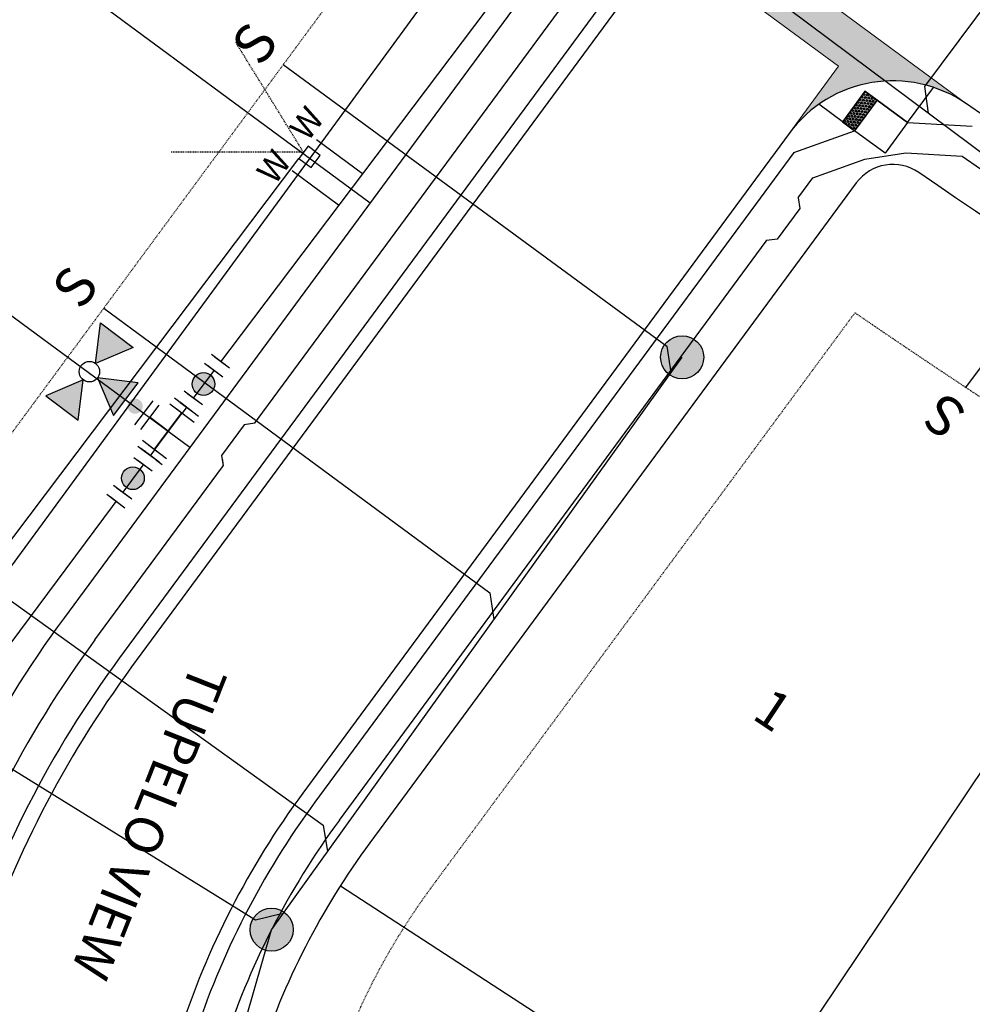
# Model space of a CAD drawing. Extents: x 0 to 2269122, y 0 to 13838037.
# Drawn here: x 2268054 to 2268179, y 13836004 to 13836133 of the extents above; entities that cross this region are included whole.
import ezdxf
from ezdxf import colors
from ezdxf.entities.mleader import LeaderData, LeaderLine
from ezdxf.enums import TextEntityAlignment as Align
from ezdxf.math import Vec2, Vec3

# ---------------------------------------------------------------- set-up
doc = ezdxf.new("R2010")
doc.units = 0
doc.header["$MEASUREMENT"] = 0
doc.linetypes.add('HIDDEN2', pattern=[0.1875, 0.125, -0.0625])
doc.layers.get('0').update_dxf_attribs({"color": 252})
doc.layers.get('Defpoints').update_dxf_attribs({"color": 252})
for name, color, linetype in [('C-TEXT', 252, 'Continuous'), ('C-U03-LOT', 252, 'Continuous'), ('C-U03-SEWR-LAT', 252, 'Continuous'), ('C-U03-SEWR-MH', 252, 'Continuous'), ('C-U03-SEWR-PIPE', 252, 'Continuous'), ('C-U03-STR-EOP', 252, 'Continuous'), ('C-U03-STR-RAMP', 252, 'Continuous'), ('C-U03-STR-ROW', 1, 'Continuous'), ('C-U03-STR-SDWK', 252, 'Continuous'), ('C-U03-UTIL-ESMT', 1, 'HIDDEN2'), ('C-U03-WAT', 252, 'Continuous'), ('C-U03-WAT-FEAT', 252, 'Continuous'), ('C-U03-WAT-SVC', 252, 'Continuous')]:
    doc.layers.add(name, color=color, linetype=linetype)
for name, color, linetype, lineweight in [('C-U03-STR-X-GUT', 252, 'Continuous', 0), ('NBU Secondary', 3, 'Continuous', 30), ('NBU Secondary Stubout', 3, 'HIDDEN2', 30), ('NBU Single Phase', 4, 'Continuous', 30)]:
    doc.layers.add(name, color=color, linetype=linetype, lineweight=lineweight)
doc.styles.add('SSP', font='txt')

# ---------------------------------------------------------------- blocks, each defined once
blk = doc.blocks.new('*U525')
at = {"flags": 128}
blk.add_lwpolyline([(19.80466771880253, 76.91561123574063), (19.80466771880253, -43.69642403081522), (24.80466152948736, -48.69643021848221)], dxfattribs=at)
at = {"insert": (19.80466771880253, 77.91561123574063), "char_height": 10.4, "width": 0.8520978814922271, "attachment_point": 8}
blk.add_mtext('S', dxfattribs=at)
blk = doc.blocks.new('*U556')
at = {"flags": 128}
blk.add_lwpolyline([(-0.1959896925990095, 74.11376745297551), (-0.1959896925990095, 27.10172578223718), (-5.195983503283838, 22.10171959457018)], dxfattribs=at)
at = {"insert": (-0.1959896925990096, 75.11376745297551), "char_height": 10.4, "width": 0.8520978814922271, "attachment_point": 8}
blk.add_mtext('S', dxfattribs=at)
blk = doc.blocks.new('*U568')
at = {"flags": 128}
blk.add_lwpolyline([(-0.09502463067264966, 76.24300005231873), (-0.09502463067264966, -49.06102176142959), (-5.095018441357477, -54.06102794909658)], dxfattribs=at)
at = {"insert": (-0.09502463067264971, 77.24300005231873), "char_height": 10.4, "width": 0.8520978814922271, "attachment_point": 8}
blk.add_mtext('S', dxfattribs=at)
blk = doc.blocks.new('*U572')
at = {"flags": 128}
blk.add_lwpolyline([(-0.007993512525346469, 77.0421621011507), (-0.007993512525346469, -49.30445500120068), (-5.007987323210174, -54.30446118886768)], dxfattribs=at)
at = {"insert": (-0.00799351252534653, 78.0421621011507), "char_height": 10.4, "width": 0.8520978814922271, "attachment_point": 8}
blk.add_mtext('S', dxfattribs=at)
blk = doc.blocks.new('*U575')
at = {"flags": 128}
blk.add_lwpolyline([(-2.660022618681956, 78.24709961387218), (-2.660022618681956, -49.05066294003366), (-7.660016429366784, -54.05066912770066)], dxfattribs=at)
at = {"insert": (-2.660022618681956, 79.24709961387218), "char_height": 10.4, "width": 0.8520978814922271, "attachment_point": 8}
blk.add_mtext('S', dxfattribs=at)
blk = doc.blocks.new('*U574')
at = {"flags": 128}
blk.add_lwpolyline([(-0.9179678257377892, 76.02109966670832), (-0.9179678257377892, -49.22337680173169), (4.082025984947038, -54.22338298939869)], dxfattribs=at)
at = {"insert": (-0.9179678257377891, 77.02109966670832), "char_height": 10.4, "width": 0.8520978814922271, "attachment_point": 8}
blk.add_mtext('S', dxfattribs=at)
blk = doc.blocks.new('PassingSpace')
at = {"color": 0, "linetype": 'ByBlock', "lineweight": -2}
blk.add_wipeout([(-6.352324211737141, 2.940744314342737), (-6.285061984788626, 0.7056882102042437), (-1.747687548398972, -1.3948434423655272), (0, 0), (-0.24368427833542228, 0.6637906096875668), (-5.6885336025152355, 3.1844285931438208)], dxfattribs=at)
at = {"color": 0, "linetype": 'ByBlock', "lineweight": -2, "flags": 128}
blk.add_lwpolyline([(0, 0), (-0.4873685566708446, 1.327581219375134), (-5.02474299329333, 3.428112871944904), (-6.352324211737141, 2.940744314342737)], dxfattribs=at)
blk = doc.blocks.new('*U715')
h = blk.add_hatch(color=256)
h.dxf.hatch_style = 1
h.paths.add_polyline_path([(-23.50826524859531, -11.42877773311686), (-32.98313739076841, -6.357990608602359), (-23.85308261661186, -0.6878659855447697)])
h = blk.add_hatch(color=256)
h.dxf.hatch_style = 1
h.paths.add_polyline_path([(-19.79894710348842, -12.29592814702938), (-9.058035355854184, -11.95111077911289), (-14.72815997964879, -2.821056003769606)])
h = blk.add_hatch(color=256)
h.dxf.hatch_style = 1
edge = h.paths.add_edge_path()
edge.add_arc((-9.263134358503704, -5.752772301160137), 2, 31.84191416543671, 391.8419141654367)
h = blk.add_hatch(color=256)
h.dxf.hatch_style = 1
h.paths.add_polyline_path([(-20.66609751740094, -16.00524629213626), (-20.3212801482977, -26.74615803903347), (-11.19122537522784, -21.07603341665076)])
for p, q in [((-2.986732317195995, -6.56349221568953), (-7.207351398019564, 0.232563594454176)), ((0, 0), (-5.097041857607779, -3.165464310617677))]:
    blk.add_line(p, q)
at = {"flags": 128}
for points in [[(-23.50826524859531, -11.42877773311686), (-32.98313739076841, -6.357990608602359), (-23.85308261661186, -0.6878659855447697)], [(-19.79894710348842, -12.29592814702938), (-9.058035355854184, -11.95111077911289), (-14.72815997964879, -2.821056003769606)], [(-20.66609751740094, -16.00524629213626), (-20.3212801482977, -26.74615803903347), (-11.19122537522784, -21.07603341665076)]]:
    blk.add_lwpolyline(points, close=True, dxfattribs=at)
blk.add_circle((-22.08718138299812, -13.71701201262656), 2.693602693602738)
at = {"layer": 'Defpoints', "color": 6}
blk.add_line((-4.685746269731921, -7.618646985895422), (-8.90636535055549, -0.8225911757517164), dxfattribs=at)
at = {"color": 6}
for points in [[(-4.864478263153604, 4.0418870874018875), (-5.919633033359496, 5.740901039937814), (-2.5216051282876433, 7.851210580349599), (-1.466450358081751, 6.152196627813672)], [(2.521605128287643, -7.851210580349599), (1.466450358081751, -6.152196627813672), (4.864478263153604, -4.0418870874018875), (5.919633033359496, -5.740901039937814)]]:
    blk.add_wipeout(points, dxfattribs=at)
for p, q in [((-6.56349221568953, 2.986732317195995), (0.232563594454176, 7.207351398019564)), ((3.165464310617677, -5.097041857607779), (-3.165464310617677, 5.097041857607779)), ((-0.232563594454176, -7.207351398019564), (6.56349221568953, -2.986732317195995))]:
    blk.add_line(p, q)
at = {"layer": 'Defpoints', "color": 6}
for p, q in [((-7.618646985895422, 4.685746269731921), (-0.8225911757517164, 8.90636535055549)), ((0.8225911757517164, -8.90636535055549), (7.618646985895422, -4.685746269731921))]:
    blk.add_line(p, q, dxfattribs=at)
blk = doc.blocks.new('*U664')
at = {"color": 6}
for points in [[(3.39626771282504, 1.2105228716642134), (1.6037083139450332, -1.1950395992533367), (-1.6037083139450334, 1.1950395992533385), (0.18885108493497316, 3.6006020701708894)], [(-3.773969882694985, -8.41172701200599), (-5.566529281574992, -10.81728948292354), (-8.77394590946506, -8.427210284416864), (-6.981386510585051, -6.021647813499314)]]:
    blk.add_wipeout(points, dxfattribs=at)
h = blk.add_hatch(color=256)
h.dxf.hatch_style = 1
edge = h.paths.add_edge_path()
edge.add_arc((-2.68883909832001, -3.608343706376326), 3, -126.6924721298409, 233.3075278701592)
at = {"flags": 128}
for points in [[(2.40556247091755, -1.792559398880006), (-2.40556247091755, 1.792559398880006)], [(-7.783240667557569, -5.424128013872646), (-2.972115725722469, -9.009246811632659)]]:
    blk.add_lwpolyline(points, dxfattribs=at)
blk.add_circle((-2.68883909832001, -3.608343706376326), 3)
at = {"layer": 'Defpoints', "color": 6, "flags": 128}
for points in [[(4.198121869797557, 0.6130030720375441), (-0.6130030720375441, 4.198121869797557)], [(-9.575800066437576, -7.829690484790196), (-4.764675124602475, -11.41480928255021)]]:
    blk.add_lwpolyline(points, dxfattribs=at)
blk = doc.blocks.new('*U602')
blk.add_line((-3.001796586193575, -0.1095543282923828), (-2.832144829149837, 15.03257718483554))
at = {"style": 'SSP', "oblique": 355}
blk.add_text('W', height=6.5, rotation=359.3624519736589, dxfattribs=at).set_placement((-4.743136211630539, 19.66367618125129), align=Align.MIDDLE_CENTER)
blk = doc.blocks.new('*U609')
blk.add_line((-0.238398407402308, 2.991865522143443), (14.81564304960475, 3.80737996239102))
at = {"style": 'SSP', "oblique": 355}
blk.add_text('W', height=6.5, rotation=273.1051867812731, dxfattribs=at).set_placement((19.31212185960263, 6.016597989150366), align=Align.MIDDLE_CENTER)
blk = doc.blocks.new('*U608')
at = {"color": 6}
for points in [[(3.39626771282504, 1.2105228716642134), (1.6037083139450332, -1.1950395992533367), (-1.6037083139450334, 1.1950395992533385), (0.18885108493497316, 3.6006020701708894)], [(-3.773969882694985, -8.41172701200599), (-5.566529281574992, -10.81728948292354), (-8.77394590946506, -8.427210284416864), (-6.981386510585051, -6.021647813499314)]]:
    blk.add_wipeout(points, dxfattribs=at)
h = blk.add_hatch(color=256)
h.dxf.hatch_style = 1
edge = h.paths.add_edge_path()
edge.add_arc((-2.68883909832001, -3.608343706376326), 3, -126.6924721298409, 233.3075278701592)
at = {"flags": 128}
for points in [[(2.40556247091755, -1.792559398880006), (-2.40556247091755, 1.792559398880006)], [(-7.783240667557569, -5.424128013872646), (-2.972115725722469, -9.009246811632659)]]:
    blk.add_lwpolyline(points, dxfattribs=at)
blk.add_circle((-2.68883909832001, -3.608343706376326), 3)
at = {"layer": 'Defpoints', "color": 6, "flags": 128}
for points in [[(4.198121869797557, 0.6130030720375441), (-0.6130030720375441, 4.198121869797557)], [(-9.575800066437576, -7.829690484790196), (-4.764675124602475, -11.41480928255021)]]:
    blk.add_lwpolyline(points, dxfattribs=at)
blk = doc.blocks.new('*U771')
h = blk.add_hatch(color=256)
h.dxf.hatch_style = 1
edge = h.paths.add_edge_path()
edge.add_arc((0, 0), 5.676353125371589, 0, 360)
blk.add_circle((0, 0), 5.676353125371589)
blk = doc.blocks.new('*U775')
h = blk.add_hatch(color=256)
h.dxf.hatch_style = 1
edge = h.paths.add_edge_path()
edge.add_arc((0, 0), 5.676353125371589, 0, 360)
blk.add_circle((0, 0), 5.676353125371589)

msp = doc.modelspace()

# ---------------------------------------------------------------- hatches: boundary and pattern name
at = {"layer": 'C-U03-STR-RAMP'}
h = msp.add_hatch(color=243, dxfattribs=at)
h.dxf.hatch_style = 1
h.paths.add_polyline_path([(2268163.743576731, 13836118.55821272), (2268166.710394294, 13836122.58207837), (2268165.100848033, 13836123.7688054), (2268162.134030469, 13836119.74493974)])
h = msp.add_hatch(dxfattribs=at)
h.set_pattern_fill('HEX', color=16, scale=0.999870016897803, angle=143.6031595773392)
h.set_pattern_definition([(143.6031595773392, (2268164.422212383, 13836121.16350905), (-0.1284526488541617, -0.1742490512987088), [0.1249837521122253, -0.2499675042244507]), (263.6031595773392, (2268164.422212383, 13836121.16350905), (0.2151304294371005, -0.02411873144175179), [0.1249837521122253, -0.2499675042244506]), (203.6031595773392, (2268164.321609647, 13836121.23767123), (0.08667778058293871, -0.1983677827404605), [0.1249837521122254, -0.2499675042244508])])
h.paths.add_polyline_path([(2268163.743576731, 13836118.55821272), (2268166.710394294, 13836122.58207837), (2268165.100848033, 13836123.7688054), (2268162.134030469, 13836119.74493974)])
at = {"layer": 'C-U03-STR-X-GUT'}
h = msp.add_hatch(dxfattribs=at)
h.set_pattern_fill('AR-CONC', color=256, scale=0.999870016897803)
h.set_pattern_definition([(49.99999999999999, (0, 0), (7.171669508971366, -0.6274397826542059), [0.7499025126733522, -8.248927639406874]), (355, (0, 0), (-1.38733298284223, 7.520943614330253), [0.5999220101386817, -6.5991421115255]), (100.45144446, (0.5976391170965142, -0.05228664306345004), (5.784336503525659, 6.893503754198246), [0.6373190685210917, -7.01050975373201]), (46.1842, (0, 1.999740033795606), (10.67102607332619, -1.654977660834856), [1.124853769010028, -12.37339145911031]), (96.63563549, (0.8892518472885101, 1.861824892923846), (9.34540455415024, 9.73991981816914), [0.9559791427114473, -10.51577054982852]), (351.1841639899999, (0, 1.999740033795606), (9.345404547956495, 9.739919813124192), [0.8998830152080227, -9.898713177286949]), (21, (0.999870016897803, 1.499805025346705), (5.96829464288104, -4.02566557012927), [0.7499025126733523, -8.248927639406874]), (326.0000000000001, (0.999870016897803, 1.499805025346705), (2.432837050399264, 7.250557877944395), [0.5999220101386817, -6.5991421115255]), (71.45144474, (1.497227900467642, 1.164332897327133), (8.401131620189084, 3.224892292065569), [0.6373190485236918, -7.010509753732013]), (37.50000000000001, (0, 0), (0.1215827474157426, 3.328505832554882), [0, -6.519152510173675, 0, -6.69912911321528, 0, -6.624138861947944]), (7.499999999999999, (0, 0), (2.630353428475783, 3.943604450245069), [0, -3.819503464549607, 0, -6.369172007639004, 0, -2.524671792666952]), (327.5, (-2.229710137663476, 0), (5.33753048276133, -0.2255193998218206), [0, -2.499675042244507, 0, -7.798986131802863, 0, -10.34865467489226]), (317.5, (-3.22958015456128, 0), (5.831103649949367, 1.000919703761688), [0, -3.24957755491786, 0, -5.17932668753062, 0, -7.349044624198853])])
edge = h.paths.add_edge_path()
edge.add_line((2268064.012334299, 13836547.19894471), (2268122.34505174, 13836495.43300471))
edge.add_arc((2268136.945701485, 13836511.88582245), 21.99714037136206, 138.4133333447284, 228.4133333371764, ccw=False)
edge.add_line((2268120.492883745, 13836526.48647219), (2268109.874229385, 13836514.52078656))
edge.add_line((2268109.874229385, 13836514.52078656), (2268084.447147423, 13836537.08542708))
edge.add_line((2268084.447147423, 13836537.08542708), (2268095.065801783, 13836549.05111271))
edge.add_arc((2268078.612984044, 13836563.65176245), 21.99714037024335, 228.413333339898, 318.41333334594196, ccw=False)
edge = h.paths.add_edge_path()
edge.add_line((2268066.072280154, 13836465.16233335), (2268076.690934513, 13836477.12801897))
edge.add_line((2268076.690934513, 13836477.12801897), (2268051.26385255, 13836499.69265949))
edge.add_line((2268051.26385255, 13836499.69265949), (2268040.645198192, 13836487.72697386))
edge.add_arc((2268024.192380452, 13836502.3276236), 21.99714037059165, 318.413333346747, 408.4133333481529)
edge.add_line((2268038.793030195, 13836518.78044134), (2268097.125747638, 13836467.01450134))
edge.add_arc((2268082.525097894, 13836450.5616836), 21.99714037043481, 48.41333333989797, 138.413333346747)
edge = h.paths.add_edge_path()
edge.add_line((2267953.085381182, 13836316.75299339), (2267944.858972312, 13836324.05331826))
edge.add_line((2267944.858972312, 13836324.05331826), (2267963.44161744, 13836344.99326811))
edge.add_line((2267963.44161744, 13836344.99326811), (2267971.66802631, 13836337.69294324))
edge.add_arc((2267982.950346568, 13836350.40648422), 16.99779028766552, 138.4133333448217, 228.4133333405221, ccw=False)
edge.add_line((2267970.236805586, 13836361.68880448), (2267929.089519945, 13836315.32177266))
edge.add_arc((2267941.803060926, 13836304.0394524), 16.99779029052569, 48.41333335889442, 138.4133333343877, ccw=False)
edge = h.paths.add_edge_path()
edge.add_arc((2268118.906731434, 13836144.90825002), 16.99779028530818, 323.5984506041855, 411.8413313127183)
edge.add_line((2268129.408669011, 13836158.27365992), (2268178.465601165, 13836122.10372253))
edge.add_arc((2268168.80266548, 13836108.11971189), 16.99779042780728, 55.35557037659496, 143.5984510915661)
edge.add_line((2268155.121522083, 13836118.20689162), (2268161.643777731, 13836127.05296329))
edge.add_line((2268161.643777731, 13836127.05296329), (2268139.11013019, 13836143.66714166))
edge.add_line((2268139.11013019, 13836143.66714166), (2268132.587874631, 13836134.82107027))
edge = h.paths.add_edge_path()
edge.add_line((2268701.782050547, 13835860.24759591), (2268659.550049382, 13835814.8663351))
edge.add_arc((2268647.106800451, 13835826.44607735), 16.99779028571275, 317.0586111145627, 407.0586110755418)
edge.add_line((2268658.686542713, 13835838.88932628), (2268666.738056719, 13835831.39655188))
edge.add_line((2268666.738056719, 13835831.39655188), (2268685.810573374, 13835851.89131483))
edge.add_line((2268685.810573374, 13835851.89131483), (2268677.759059354, 13835859.38408924))
edge.add_arc((2268689.338801614, 13835871.82733815), 16.99779028190171, 227.0586110661571, 317.058611127282)

# ---------------------------------------------------------------- linework, layer by layer
at = {"layer": 'C-U03-LOT', "flags": 128}
for points in [[(2267995.338622959, 13836186.19881689), (2268099.940488748, 13836109.07530405)], [(2267967.572906397, 13836156.98009923), (2268076.205948145, 13836076.88437888)], [(2268147.793159771, 13835985.44618574), (2268214.712396493, 13836085.24834985)], [(2268096.019360524, 13836019.11365784), (2268181.747551626, 13835963.36631992)]]:
    msp.add_lwpolyline(points, dxfattribs=at)
at = {"layer": 'C-U03-SEWR-PIPE', "flags": 128}
for points in [[(2268707.383507578, 13835875.82160633), (2268658.7979127, 13835825.55517999), (2268564.832895719, 13835914.00305395), (2268432.92231666, 13835983.44707129), (2268219.066270699, 13836086.84141779), (2268088.450154993, 13836184.31144546), (2267941.232254982, 13836313.54051024)], [(2268658.7979127, 13835825.55517999), (2268540.574734737, 13835698.61338483), (2268429.509772714, 13835581.46201943), (2268399.02471534, 13835590.43629241), (2268247.01809827, 13835731.89431986), (2268058.366091596, 13835913.85888086), (2268086.963183408, 13836013.34787086), (2268141.034485824, 13836088.7213014)]]:
    msp.add_lwpolyline(points, dxfattribs=at)
at = {"layer": 'C-U03-STR-RAMP', "lineweight": -3}
msp.add_line((2268170.734503787, 13836119.61559149), (2268174.153844541, 13836124.25321003), dxfattribs=at)
at = {"layer": 'C-U03-STR-RAMP'}
msp.add_lwpolyline([(2268163.743576731, 13836118.55821272), (2268166.710394294, 13836122.58207837), (2268165.100848033, 13836123.7688054), (2268162.134030469, 13836119.74493974)], close=True, dxfattribs=at)
at = {"layer": 'C-U03-STR-RAMP', "flags": 128}
msp.add_lwpolyline([(2268170.734259949, 13836119.6152608), (2268166.710394294, 13836122.58207837), (2268163.743576732, 13836118.55821271)], dxfattribs=at)
at = {"layer": 'C-U03-STR-RAMP', "color": 6}
msp.add_lwpolyline([(2268166.710394294, 13836122.58207837), (2268170.734503761, 13836119.61559151), (2268167.768016905, 13836115.59148205), (2268163.743907438, 13836118.5579689)], close=True, dxfattribs=at)
at = {"layer": 'C-U03-STR-RAMP', "lineweight": -3, "flags": 128}
msp.add_lwpolyline([(2268162.481577184, 13836119.4886917), (2268159.034374428, 13836122.03033263)], dxfattribs=at)
at = {"layer": 'C-U03-STR-ROW', "ltscale": 0.5}
msp.add_lwpolyline([(2268767.723146677, 13835954.58914026), (2268760.911533838, 13835947.26958234), (2268733.919053783, 13835910.92576367), (2268693.730536533, 13835867.74037031, -0.4142135625602339), (2268685.251833758, 13835867.43560325), (2268645.624720007, 13835904.31276986, 0.08435650481993391), (2268481.823839358, 13836011.90033176), (2268360.355524009, 13836065.10483539, -0.08698487020461267), (2268085.69410048, 13836247.56644748), (2268031.761406656, 13836298.81715291, 0.008520510987391983), (2268023.604721797, 13836306.30789932), (2267978.968351182, 13836345.91935211, -0.4142135623724572), (2267978.463214455, 13836354.38847961), (2268016.307187579, 13836397.03315661), (2268049.911429722, 13836427.36831795), (2268075.794399727, 13836456.53467668, -0.4142135623601021), (2268091.321133469, 13836457.46076068), (2268231.274366834, 13836333.26269484, 0.07840624839055721), (2268441.279242249, 13836198.85403084), (2268573.627324879, 13836140.8840654, -0.08435650489204079), (2268772.428393843, 13836010.30770808)], format="xyb", dxfattribs=at)
at = {"layer": 'C-U03-STR-SDWK', "ltscale": 0.5}
for p, q in [((2268063.699697513, 13836051.49792635), (2268126.601681319, 13836136.81127147)), ((2268130.528011436, 13836135.39703684), (2268066.91879003, 13836049.12447228)), ((2268155.75871579, 13836115.70137233), (2268092.671530167, 13836030.1368398))]:
    msp.add_line(p, q, dxfattribs=at)
at = {"layer": 'C-U03-STR-SDWK', "lineweight": -3, "flags": 128}
for points in [[(2268155.758715789, 13836115.70137233), (2268163.743663627, 13836118.55763819)], [(2268170.73425995, 13836119.61526079), (2268179.25133766, 13836119.13339059)]]:
    msp.add_lwpolyline(points, dxfattribs=at)
msp.add_lwpolyline([(2268095.890622683, 13836027.76338574), (2268158.254072552, 13836112.34632255), (2268165.090715844, 13836114.79183268), (2268170.508323462, 13836115.62182315), (2268177.909581248, 13836115.20308262, 0.04712330498237215), (2268342.30333283, 13836023.89085722)], format="xyb", dxfattribs=at)
at = {"layer": 'C-U03-STR-SDWK', "flags": 128}
for points in [[(2268063.699697513, 13836051.49792634, 0.08101799233015627), (2268042.40838778, 13836009.95866798), (2268024.29113279, 13835953.77961878, -0.1786526587066377), (2268020.015582455, 13835948.33315772, 0.7397323720302355), (2268041.694535918, 13835865.0603507, -0.1786526587091005), (2268048.083147077, 13835862.39016042), (2268374.433768217, 13835558.68683498), (2268376.405005553, 13835551.73046458)], [(2268066.918790029, 13836049.12447228, 0.08101799232925884), (2268046.214826772, 13836008.73112449), (2268028.097571782, 13835952.55207529, -0.1786526587296857), (2268022.111801315, 13835944.92702982, 0.7397323720714699), (2268041.863736692, 13835869.05625008, -0.1786526587088042), (2268050.807792315, 13835865.3179837), (2268378.063531904, 13835560.77235104), (2268379.640521773, 13835555.20725472)]]:
    msp.add_lwpolyline(points, format="xyb", dxfattribs=at)
at = {"layer": 'C-U03-STR-SDWK', "ltscale": 0.5}
for centre, radius, start, end in [((2268743.463136831, 13836939.75703868), 959.8752162232123, 226.460623360006, 246.3460344553989), ((2268743.463136827, 13836939.75703868), 963.8746962885068, 226.460623360006, 246.3460344553989), ((2268180.391801264, 13835965.46021665), 108.9858318456547, 143.5984506369961, 162.1259398065753), ((2268180.391801263, 13835965.46021666), 104.9863517767188, 143.5984506369961, 162.1259398065753)]:
    msp.add_arc(centre, radius, start, end, dxfattribs=at)
at = {"layer": 'C-U03-STR-X-GUT', "flags": 128}
msp.add_lwpolyline([(2268132.58787463, 13836134.82107027, 0.405259514765677), (2268129.408669011, 13836158.27365992), (2268178.465601165, 13836122.10372253, 0.4052595147949627), (2268155.121522083, 13836118.20689162), (2268161.643777731, 13836127.05296329), (2268139.11013019, 13836143.66714166), (2268132.587874631, 13836134.82107027)], format="xyb", dxfattribs=at)
at = {"layer": 'C-U03-UTIL-ESMT', "ltscale": 0.5, "flags": 128}
msp.add_lwpolyline([(2268551.749753781, 13835891.2959447, 0.05508815076400297), (2268453.742653094, 13835947.78969905), (2268332.274337745, 13836000.99420268, -0.04711840599981186), (2268163.787267574, 13836094.57789929), (2268107.962219624, 13836018.86293302, 0.0810179923349016), (2268094.746923928, 13835993.07994506), (2268073.579618829, 13835927.44312119), (2268347.857282965, 13835672.19911907)], format="xyb", dxfattribs=at)
at = {"layer": 'NBU Secondary'}
msp.add_lwpolyline([(2268092.157865422, 13836113.70464246), (2268093.363881741, 13836115.3001125), (2268091.768411703, 13836116.50612882), (2268090.562395385, 13836114.91065878)], close=True, dxfattribs=at)
at = {"layer": 'NBU Secondary Stubout'}
for q in [(2268082.23175892, 13836130.20828942), (2268073.634814372, 13836115.72867496)]:
    msp.add_line((2268091.165403544, 13836115.7083938), q, dxfattribs=at)

# ---------------------------------------------------------------- block references
at = {"layer": 'C-U03-SEWR-LAT', "lineweight": -3}
for name, p, xscale, yscale, zscale, rotation in [('*U525', (2268178.076422445, 13836147.80970889), 0.4999999999999998, 0.4999999999999998, 0.4999999999999998, 323.2684934998443), ('*U568', (2268119.267376856, 13836104.7476519), 0.5000000000000001, 0.5000000000000001, 0.5000000000000001, 53.73781184908913), ('*U556', (2268200.482772701, 13836114.49766963), 0.4999999999999999, 0.4999999999999999, 0.4999999999999999, 143.2684934998443), ('*U572', (2268095.8621547, 13836072.32985873), 0.5, 0.5, 0.5, 53.59845091493341), ('*U575', (2268074.613742215, 13836042.49669155), 0.4999999999999999, 0.4999999999999999, 0.4999999999999999, 54.34514428391476), ('*U574', (2268064.152444076, 13836028.00817962), 0.4999999999999999, 0.4999999999999999, 0.4999999999999999, 58.24130658331967)]:
    msp.add_blockref(name, p, dxfattribs=dict(at, xscale=xscale, yscale=yscale, zscale=zscale, rotation=rotation))
at = {"layer": 'C-U03-SEWR-MH', "lineweight": -3, "xscale": 0.4999999999999998, "yscale": 0.4999999999999998, "zscale": 0.4999999999999998}
for name, p in [('*U771', (2268141.034485824, 13836088.7213014)), ('*U775', (2268086.963183408, 13836013.34787086))]:
    msp.add_blockref(name, p, dxfattribs=at)
at = {"layer": 'C-U03-WAT-SVC', "lineweight": -3, "yscale": 0.4999999999999998, "zscale": 0.4999999999999998}
for name, p, xscale, rotation in [('*U609', (2268098.006790631, 13836111.7104424), -0.4999999999999998, 326.6992729450101), ('*U602', (2268096.613342102, 13836110.02213482), 0.4999999999999998, 54.32739914819197)]:
    msp.add_blockref(name, p, dxfattribs=dict(at, xscale=xscale, rotation=rotation))

# ---------------------------------------------------------------- next in the draw order: block references
at = {"layer": 'C-U03-STR-SDWK', "ltscale": 0.5, "xscale": 0.999870016897803, "yscale": 0.999870016897803, "zscale": 0.999870016897803, "rotation": 78.43975133126818}
msp.add_blockref('PassingSpace', (2268084.744212341, 13836080.04039587), dxfattribs=at)

# ---------------------------------------------------------------- next in the draw order: linework, layer by layer
at = {"layer": 'C-U03-STR-EOP'}
msp.add_lwpolyline([(2267718.274643391, 13835966.37395295, -0.2080989542064408), (2267738.568360033, 13835970.65945135, 0.6504409501413196), (2267795.8965475, 13836051.02046713, -0.2164951818310447), (2267793.593330202, 13836072.40141635, 0.001784854241165793), (2267793.956625869, 13836073.514329), (2267830.550272133, 13836186.98605832, -0.10383655806071), (2267858.260870033, 13836235.50814189), (2267929.089519945, 13836315.32177266, -0.4142135623277913), (2267953.085381182, 13836316.75299339), (2267997.721751096, 13836277.14154122, -0.008520510895652785), (2268004.899633696, 13836270.54968445), (2268058.832328314, 13836219.29897831, 0.02348208207299456), (2268129.408669011, 13836158.27365992, -0.4052595147499453), (2268132.58787463, 13836134.82107027), (2268068.528336288, 13836047.93774525, 0.08101799233010087), (2268048.118046268, 13836008.11735275), (2268030.000791278, 13835951.93830355, -0.178652658711707), (2268023.159910745, 13835943.22396587, 0.7397323720627275), (2268041.94833708, 13835871.05419978, -0.1786526587124036), (2268052.170114934, 13835866.78189534), (2268379.425854523, 13835562.23626268, -0.1895081713914939)], format="xyb", dxfattribs=at)
msp.add_lwpolyline([(2268447.149301657, 13835586.62676645), (2268659.550049382, 13835814.8663351, 0.4142135621463201), (2268658.686542713, 13835838.88932628), (2268619.05942895, 13835875.76649291, 0.08435650481601493), (2268466.178607017, 13835976.18155068), (2268344.710291654, 13836029.38605431, -0.04799174249722397), (2268178.465601165, 13836122.10372253, 0.4052595147493378), (2268155.121522083, 13836118.20689162), (2268091.061983908, 13836031.32356683, 0.08101799232785221), (2268074.763119217, 13835999.52454836), (2268053.13666132, 13835932.4639565, 0.2911547115525935), (2268062.872805108, 13835895.06565566), (2268396.27708501, 13835584.79816409, 0.4142135625669076)], format="xyb", close=True, dxfattribs=at)
msp.add_arc((2268743.463136829, 13836939.75703868), 965.8744363232864, 226.460623360006, 246.3460344553989, dxfattribs=at)
at = {"layer": 'C-U03-STR-ROW', "ltscale": 0.5}
msp.add_lwpolyline([(2267726.889201639, 13835958.72917442, -0.1632658272103897), (2267736.359297677, 13835959.88500986, 0.6504121770557884), (2267805.368123166, 13836056.6113368, -0.2146062424982707), (2267804.00673275, 13836068.8436647), (2267841.017979364, 13836183.61031374, -0.1038365580671056), (2267866.487278906, 13836228.20781702), (2267937.315928814, 13836308.02144779, -0.4142135623730951), (2267945.78505631, 13836308.52658452), (2267990.421426281, 13836268.9151323, -0.008520510865674517), (2267997.32323645, 13836262.57680851), (2268051.255930845, 13836211.32610257, 0.02348208213904042), (2268122.613297637, 13836149.62545352, -0.4052595147686627), (2268123.735370209, 13836141.34806893), (2268059.675831866, 13836054.46474393, 0.08101799232754421), (2268037.65033904, 13836011.49309734), (2268019.533084049, 13835955.31404813, -0.1786526586986415), (2268017.395308882, 13835952.59081761, 0.7397323720690299), (2268041.48303495, 13835860.06547646, -0.178652658716045), (2268044.677340528, 13835858.73038133), (2268371.93308012, 13835554.18474867, -0.1895081713840427)], format="xyb", dxfattribs=at)
at = {"layer": 'C-U03-STR-ROW', "ltscale": 0.5, "flags": 128}
msp.add_lwpolyline([(2268403.769859415, 13835592.8496781, 0.4142135625669074), (2268439.097787642, 13835594.11954085), (2268651.498535367, 13835822.3591095, 0.4142135621803364), (2268651.193768308, 13835830.83781227), (2268611.566654666, 13835867.71497878, 0.08435650489173828), (2268461.765849178, 13835966.10702268), (2268340.297533828, 13836019.31152631, -0.04799174248355665), (2268172.213113406, 13836113.05524514, 0.4052595147540013), (2268163.974026631, 13836111.67989312), (2268099.914488331, 13836024.79656817, 0.08101799232241422), (2268085.230826447, 13835996.14880378), (2268063.604368549, 13835929.08821192, 0.2911547115541019), (2268070.365579514, 13835903.11716967), (2268403.769859416, 13835592.8496781)], format="xyb", dxfattribs=at)
at = {"layer": 'C-U03-UTIL-ESMT', "ltscale": 0.5}
for points in [[(2268753.084030292, 13835968.21236644), (2268746.083786387, 13835960.69011115), (2268719.091306333, 13835924.34629249), (2268688.627678475, 13835891.61097797), (2268659.247946198, 13835918.95188624, 0.0843565048200522), (2268489.847035437, 13836030.21765539), (2268368.378720088, 13836083.42215902, -0.08698487020468794), (2268099.469368257, 13836262.06258551), (2268045.536674443, 13836313.31329094, 0.008520510985811915), (2268036.878039747, 13836321.26500636), (2267995.233090538, 13836358.22179556), (2268023.418168823, 13836389.98229692), (2268057.01817238, 13836420.31363201), (2268077.325512994, 13836443.14464331), (2268218.001048886, 13836318.3055878, 0.07840624839057853), (2268433.256046185, 13836180.5367072), (2268565.604128799, 13836122.56674177, -0.08435650489220803), (2268758.805167651, 13835995.66859169)], [(2267743.753928544, 13835943.76298598, 0.541581045281719), (2267824.720831378, 13836050.51591692), (2267830.623079995, 13836048.61249305, 0.05193034373525205), (2267823.716815026, 13836064.80798011), (2267860.050174327, 13836177.47259631, -0.1038365580613271), (2267881.444385942, 13836214.93449907), (2267949.618372261, 13836291.75670844), (2267983.784767254, 13836261.43657883, -0.008520510889254783), (2267990.435602525, 13836255.32873952), (2268044.368296956, 13836204.07803356, 0.02005995876673718), (2268105.576571349, 13836150.41685644), (2268043.580369282, 13836066.33201423, 0.08101799232642616), (2268018.618144077, 13836017.63081476), (2268002.085413622, 13835966.36515238, 0.6772281634662011), (2268034.833375833, 13835840.57426755), (2268354.288425409, 13835543.28799138, 0.8902312998744936), (2268493.19014293, 13835549.5066294), (2268784.401437001, 13835862.43368268), (2268819.467999382, 13835892.77667759), (2268826.279612219, 13835900.09623551)]]:
    msp.add_lwpolyline(points, format="xyb", dxfattribs=at)

# ---------------------------------------------------------------- next in the draw order: block references
at = {"layer": 'C-U03-WAT-FEAT', "lineweight": -3, "xscale": 0.4999999999999998, "yscale": 0.4999999999999998, "zscale": 0.4999999999999998, "rotation": 291.1141541718322}
msp.add_blockref('*U715', (2268073.341994796, 13836078.99598694), dxfattribs=at)

# ---------------------------------------------------------------- next in the draw order: linework, layer by layer
at = {"layer": 'C-U03-WAT', "flags": 128}
msp.add_lwpolyline([(2268157.128362547, 13836190.00705358), (2268073.341994824, 13836078.99598692), (2268045.187568137, 13836041.21356684), (2268017.197267253, 13835957.22187747), (2267998.822762652, 13835936.12954041), (2267989.017200098, 13835906.92652049), (2268007.298915023, 13835870.59646327)], dxfattribs=at)

# ---------------------------------------------------------------- next in the draw order: block references
at = {"layer": 'C-U03-STR-SDWK', "ltscale": 0.5, "xscale": -0.999870016897803, "yscale": 0.999870016897803, "zscale": 0.999870016897803, "rotation": 208.7571498405928}
msp.add_blockref('PassingSpace', (2268156.312147133, 13836109.71250811), dxfattribs=at)
at = {"layer": 'C-U03-WAT-FEAT', "lineweight": -3, "xscale": 0.4999999999999998, "yscale": 0.4999999999999998, "zscale": 0.4999999999999998}
for name, p in [('*U608', (2268079.3368224, 13836086.99980721)), ('*U664', (2268070.035916411, 13836074.60038964))]:
    msp.add_blockref(name, p, dxfattribs=at)

# ---------------------------------------------------------------- next in the draw order: texts
at = {"layer": 'C-TEXT', "insert": (2268070.233691548, 13836027.72989725), "char_height": 4.999350084489016, "attachment_point": 5, "rotation": 248.41333333048314, "style": 'SSP', "bg_fill": 3, "box_fill_scale": 1.5, "bg_fill_color": 256, "bg_fill_transparency": 0}
msp.add_mtext('TUPELO VIEW', dxfattribs=at)

# ---------------------------------------------------------------- next in the draw order: linework, layer by layer
at = {"layer": 'NBU Secondary'}
msp.add_line((2268043.472397793, 13836052.50882589), (2268090.562395385, 13836114.91065878), dxfattribs=at)
at = {"layer": 'NBU Single Phase'}
msp.add_line((2268151.531105273, 13836196.27305162), (2268045.390475103, 13836051.33261186), dxfattribs=at)

# ---------------------------------------------------------------- next in the draw order: leaders
at = {"layer": 'C-TEXT'}
ml = msp.add_multileader_mtext('Standard', dxfattribs=at)
ml.set_content('BLOCK 3\\PLOT 54', color=256, style='SSP')
ml.set_leader_properties()
ml.build(insert=Vec2(0, 0))
ml.multileader.update_dxf_attribs({"text_left_attachment_type": 2, "text_right_attachment_type": 2, "dogleg_length": 0.1, "arrow_head_size": 4.999350084489015, "scale": 50})
ctx = ml.context
ctx.base_point, ctx.scale, ctx.char_height, ctx.arrow_head_size, ctx.landing_gap_size, ctx.plane_origin, ctx.plane_x_axis, ctx.plane_y_axis = Vec3(2268471.611719405, 13836391.81698296), 50, 5.999220101386818, 4.999350084489015, 2.499675042244507, Vec3(2268453.415691229, 13836477.0459721), Vec3(0.7479525728933994, -0.6637521741600128), Vec3(0.6637521741600128, 0.7479525728933994)
ctx.left_attachment, ctx.right_attachment = 2, 2
notes = []
notes.append((ctx, [(0, (0, 0, 0), (0, 0), (1, 0), 1, [])]))
ctx.mtext.insert, ctx.mtext.text_direction, ctx.mtext.rotation, ctx.mtext.flow_direction = Vec3(2268478.899947033, 13836396.26378356), Vec3(0.7479525728933994, -0.6637521741600128), 5.557361048915554, 5
for ctx, leaders in notes:
    for number, flags, end, landing, length, lines in leaders:
        leader = LeaderData()
        leader.index, (leader.has_last_leader_line, leader.has_dogleg_vector, leader.attachment_direction) = number, flags
        leader.last_leader_point, leader.dogleg_vector, leader.dogleg_length = Vec3(end), Vec3(landing), length
        for number, points, colour, breaks in lines:
            line = LeaderLine()
            line.index, line.vertices, line.color, line.breaks = number, Vec3.list(points), colors.encode_raw_color(colour), breaks
            leader.lines.append(line)
        ctx.leaders.append(leader)

# ---------------------------------------------------------------- next in the draw order: texts
at = {"layer": 'C-TEXT', "char_height": 4.999350084489016, "attachment_point": 5, "style": 'SSP', "bg_fill": 3, "box_fill_scale": 1.5, "bg_fill_color": 256, "bg_fill_transparency": 0}
for s, insert, rotation in [('TUPELO VIEW', (2268070.233691548, 13836027.72989725), 248.41333333048314), ('1', (2268152.66301543, 13836041.74140915), 326.29286351810646)]:
    msp.add_mtext(s, dxfattribs=dict(at, insert=insert, rotation=rotation))

# ---------------------------------------------------------------- next in the draw order: leaders
at = {"layer": 'C-TEXT'}
ml = msp.add_multileader_mtext('Standard', dxfattribs=at)
ml.set_content('BLOCK 3\\PLOT 54', color=256, style='SSP')
ml.set_leader_properties()
ml.build(insert=Vec2(0, 0))
ml.multileader.update_dxf_attribs({"text_left_attachment_type": 2, "text_right_attachment_type": 2, "dogleg_length": 0.1, "arrow_head_size": 4.999350084489015, "scale": 50})
ctx = ml.context
ctx.base_point, ctx.scale, ctx.char_height, ctx.arrow_head_size, ctx.landing_gap_size, ctx.plane_origin, ctx.plane_x_axis, ctx.plane_y_axis = Vec3(2268471.611719405, 13836391.81698296), 50, 5.999220101386818, 4.999350084489015, 2.499675042244507, Vec3(2268453.415691229, 13836477.0459721), Vec3(0.7479525728933994, -0.6637521741600128), Vec3(0.6637521741600128, 0.7479525728933994)
ctx.left_attachment, ctx.right_attachment = 2, 2
notes = []
notes.append((ctx, [(0, (0, 0, 0), (0, 0), (1, 0), 1, [])]))
ctx.mtext.insert, ctx.mtext.text_direction, ctx.mtext.rotation, ctx.mtext.flow_direction = Vec3(2268478.899947033, 13836396.26378356), Vec3(0.7479525728933994, -0.6637521741600128), 5.557361048915554, 5
for ctx, leaders in notes:
    for number, flags, end, landing, length, lines in leaders:
        leader = LeaderData()
        leader.index, (leader.has_last_leader_line, leader.has_dogleg_vector, leader.attachment_direction) = number, flags
        leader.last_leader_point, leader.dogleg_vector, leader.dogleg_length = Vec3(end), Vec3(landing), length
        for number, points, colour, breaks in lines:
            line = LeaderLine()
            line.index, line.vertices, line.color, line.breaks = number, Vec3.list(points), colors.encode_raw_color(colour), breaks
            leader.lines.append(line)
        ctx.leaders.append(leader)

# ---------------------------------------------------------------- next in the draw order: texts
at = {"layer": 'C-TEXT', "char_height": 4.999350084489016, "attachment_point": 5, "style": 'SSP', "bg_fill": 3, "box_fill_scale": 1.5, "bg_fill_color": 256, "bg_fill_transparency": 0}
for s, insert, rotation in [('TUPELO VIEW', (2268070.233691548, 13836027.72989725), 248.41333333048314), ('1', (2268152.66301543, 13836041.74140915), 326.29286351810646)]:
    msp.add_mtext(s, dxfattribs=dict(at, insert=insert, rotation=rotation))

# ---------------------------------------------------------------- next in the draw order: leaders
at = {"layer": 'C-TEXT'}
ml = msp.add_multileader_mtext('Standard', dxfattribs=at)
ml.set_content('BLOCK 3\\PLOT 54', color=256, style='SSP')
ml.set_leader_properties()
ml.build(insert=Vec2(0, 0))
ml.multileader.update_dxf_attribs({"text_left_attachment_type": 2, "text_right_attachment_type": 2, "dogleg_length": 0.1, "arrow_head_size": 4.999350084489015, "scale": 50})
ctx = ml.context
ctx.base_point, ctx.scale, ctx.char_height, ctx.arrow_head_size, ctx.landing_gap_size, ctx.plane_origin, ctx.plane_x_axis, ctx.plane_y_axis = Vec3(2268471.611719405, 13836391.81698296), 50, 5.999220101386818, 4.999350084489015, 2.499675042244507, Vec3(2268453.415691229, 13836477.0459721), Vec3(0.7479525728933994, -0.6637521741600128), Vec3(0.6637521741600128, 0.7479525728933994)
ctx.left_attachment, ctx.right_attachment = 2, 2
notes = []
notes.append((ctx, [(0, (0, 0, 0), (0, 0), (1, 0), 1, [])]))
ctx.mtext.insert, ctx.mtext.text_direction, ctx.mtext.rotation, ctx.mtext.flow_direction = Vec3(2268478.899947033, 13836396.26378356), Vec3(0.7479525728933994, -0.6637521741600128), 5.557361048915554, 5
for ctx, leaders in notes:
    for number, flags, end, landing, length, lines in leaders:
        leader = LeaderData()
        leader.index, (leader.has_last_leader_line, leader.has_dogleg_vector, leader.attachment_direction) = number, flags
        leader.last_leader_point, leader.dogleg_vector, leader.dogleg_length = Vec3(end), Vec3(landing), length
        for number, points, colour, breaks in lines:
            line = LeaderLine()
            line.index, line.vertices, line.color, line.breaks = number, Vec3.list(points), colors.encode_raw_color(colour), breaks
            leader.lines.append(line)
        ctx.leaders.append(leader)

# ---------------------------------------------------------------- next in the draw order: texts
at = {"layer": 'C-TEXT', "insert": (2268152.66301543, 13836041.74140915), "char_height": 4.999350084489016, "attachment_point": 5, "rotation": 326.29286351810646, "style": 'SSP', "bg_fill": 3, "box_fill_scale": 1.5, "bg_fill_color": 256, "bg_fill_transparency": 0}
msp.add_mtext('1', dxfattribs=at)

doc.saveas('drawing.dxf')
